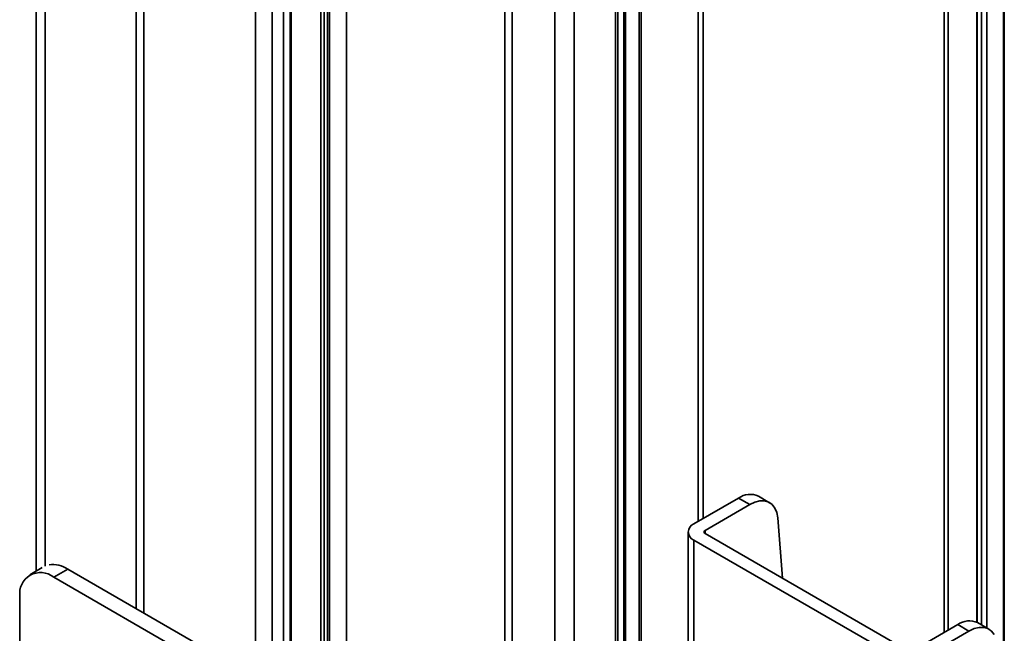
# Model space of a CAD drawing. Units: millimetres. Extents: x 4 to 205, y 14 to 293.
# Drawn here: x 84 to 88, y 283 to 286 of the extents above; entities that cross this region are included whole.
import ezdxf

# ---------------------------------------------------------------- set-up
doc = ezdxf.new("R2010")
doc.units = ezdxf.units.MM
doc.layers.add('SLD-0', color=179, linetype='Continuous')

msp = doc.modelspace()

# ---------------------------------------------------------------- linework, layer by layer
at = {"layer": 'SLD-0', "color": 179, "linetype": 'Continuous', "lineweight": 35}
for p, q in [((83.7092, 288.1928), (83.7092, 283.4708)), ((87.7693, 282.7763), (87.7693, 287.956)), ((87.6552, 283.2561), (87.6552, 287.7818)), ((84.7782, 282.9436), (84.7782, 287.6335)), ((84.9305, 287.4879), (84.9305, 282.8513)), ((86.1733, 286.9875), (86.1733, 281.2281)), ((86.1493, 281.242), (86.1493, 286.9501)), ((86.7852, 283.7584), (86.738, 283.7856)), ((86.6547, 283.7773), (86.4676, 283.6693)), ((86.7019, 283.7501), (86.5147, 283.6421)), ((86.6547, 283.7773), (86.7019, 283.7501)), ((86.7019, 283.7501), (86.7235, 283.7603)), ((86.7235, 283.7603), (86.7445, 283.7655)), ((86.7445, 283.7655), (86.7639, 283.7656)), ((86.7639, 283.7656), (86.7813, 283.7604)), ((86.7813, 283.7604), (86.796, 283.7503)), ((86.796, 283.7503), (86.8074, 283.7355)), ((86.8074, 283.7355), (86.8152, 283.7166)), ((86.8152, 283.7166), (86.8192, 283.6942)), ((86.8192, 283.6942), (86.8397, 283.4409)), ((86.4432, 283.6353), (86.4432, 271.9315)), ((86.5147, 283.6285), (87.3632, 283.1386)), ((87.3161, 283.1114), (86.4676, 283.6013)), ((86.4676, 283.6013), (86.4676, 271.8975)), ((83.7352, 283.4858), (83.6829, 283.4556)), ((83.7829, 283.4457), (83.8418, 283.4797)), ((83.8418, 283.4797), (85.7982, 282.3504)), ((85.7392, 282.3163), (83.7829, 283.4457)), ((83.6415, 283.364), (83.6415, 282.8877)), ((87.3868, 283.1386), (87.574, 283.2467)), ((87.574, 283.2467), (87.6211, 283.2195)), ((87.7044, 283.2277), (87.6573, 283.2549)), ((87.4339, 283.1114), (87.6211, 283.2195)), ((87.6211, 283.2195), (87.6428, 283.2297)), ((87.6428, 283.2297), (87.6637, 283.2349)), ((87.6637, 283.2349), (87.6832, 283.2349)), ((87.6832, 283.2349), (87.7005, 283.2298)), ((87.7005, 283.2298), (87.7152, 283.2196)), ((87.7152, 283.2196), (87.7266, 283.2048))]:
    msp.add_line(p, q, dxfattribs=at)
at = {"layer": 'SLD-0', "color": 8, "linetype": 'Continuous', "lineweight": 35}
for p, q in [((83.7477, 283.4919), (83.7477, 288.1579)), ((84.1293, 288.0552), (84.1293, 283.3138)), ((84.1613, 288.0368), (84.1613, 283.2953)), ((87.7659, 282.8201), (87.7659, 287.9439)), ((87.6741, 287.8295), (87.6741, 283.2452)), ((87.6958, 287.8347), (87.6958, 283.2327)), ((84.9025, 287.7737), (84.9025, 282.9422)), ((84.9166, 282.9341), (84.9166, 287.7737)), ((87.6543, 283.2565), (87.6543, 287.7794)), ((84.6291, 283.0253), (84.6291, 287.6539)), ((84.7752, 287.6295), (84.7752, 282.9409)), ((87.5175, 287.6314), (87.5175, 283.2141)), ((87.5335, 283.2233), (87.5335, 287.6435)), ((84.6998, 287.6131), (84.6998, 282.9844)), ((84.7469, 282.9572), (84.7469, 287.6131)), ((84.9402, 282.8457), (84.9402, 287.4743)), ((85.0109, 287.4335), (85.0109, 282.8048)), ((85.6741, 282.422), (85.6741, 287.1635)), ((85.7059, 282.4036), (85.7059, 287.145)), ((86.5066, 283.6918), (86.5066, 287.0478)), ((86.4857, 287.0386), (86.4857, 283.6798)), ((86.1741, 281.2277), (86.1741, 286.9852)), ((86.1751, 286.9838), (86.1751, 281.2271)), ((86.1806, 281.2239), (86.1806, 286.9807)), ((86.2379, 286.9676), (86.2379, 281.1908)), ((86.2458, 286.9677), (86.2458, 281.1863)), ((85.8839, 286.9247), (85.8839, 282.2587)), ((86.1389, 281.248), (86.1389, 286.9412)), ((85.9652, 281.3482), (85.9652, 286.9044)), ((86.5147, 283.6421), (86.5147, 283.6285))]:
    msp.add_line(p, q, dxfattribs=at)
at = {"layer": 'SLD-0', "color": 179, "linetype": 'Continuous', "lineweight": 35}
for centre, radius, start, end in [((86.7034, 283.7102), 0.083, 65.3422, 125.9682), ((86.4805, 283.6353), 0.0364, 110.7834, 249.2166), ((86.5173, 283.6353), 0.00728, 110.7834, 249.2166), ((83.7784, 283.3822), 0.1164, 56.9458, 97.334), ((83.7277, 283.378), 0.0873, 50.7967, 189.214), ((87.6227, 283.1795), 0.083, 65.3422, 125.9682)]:
    msp.add_arc(centre, radius, start, end, dxfattribs=at)

doc.saveas('drawing.dxf')
